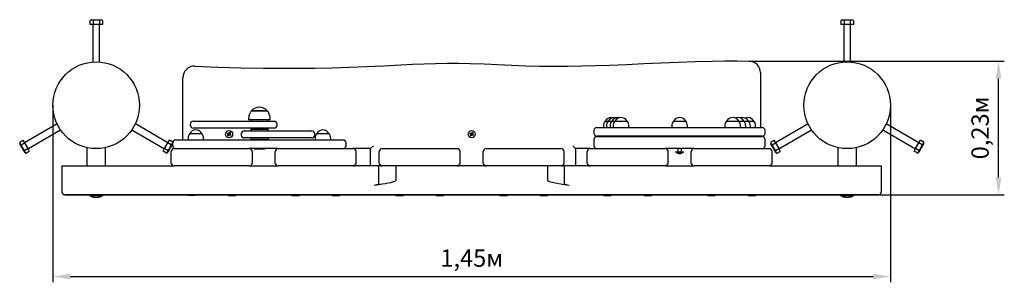
# Model space of a CAD drawing. Units: millimetres. Extents: x 0.32 to 2.02, y 0.64 to 1.09.
import ezdxf

# ---------------------------------------------------------------- set-up
doc = ezdxf.new("R2010")
doc.units = ezdxf.units.MM
doc.header["$LTSCALE"] = 10
doc.header["$PDSIZE"] = -1
doc.linetypes.add('SLD-Сплошная', pattern=[0])
doc.styles.get("Standard").update_dxf_attribs({"font": 'isocpeui.ttf'})
doc.dimstyles.new('ISO-25', dxfattribs={"dimtxt": 2.5, "dimasz": 2.5, "dimexe": 1.25, "dimexo": 0.625, "dimtad": 1, "dimtxsty": 'Standard', "dimcen": 2.5, "dimadec": 0, "dimazin": 0, "dimtfac": 1, "dimtmove": 0, "dimatfit": 3, "dimfxl": 1, "dimarcsym": 0})

# ---------------------------------------------------------------- blocks, each defined once
blk = doc.blocks.new('*D2')
at = {"color": 0, "lineweight": -2, "transparency": 16777216}
for p, q in [((0.373, 0.9422), (0.373, 0.6359)), ((1.823, 0.9422), (1.823, 0.6359)), ((0.403, 0.6459), (1.793, 0.6459))]:
    blk.add_line(p, q, dxfattribs=at)
at = {"color": 0, "transparency": 16777216}
for points in [[(0.403, 0.6509), (0.403, 0.6409), (0.373, 0.6459)], [(1.793, 0.6509), (1.793, 0.6409), (1.823, 0.6459)]]:
    blk.add_solid(points, dxfattribs=at)
at = {"layer": 'Defpoints', "color": 0, "transparency": 16777216}
for p in [(0.373, 0.9422), (1.823, 0.9422), (1.823, 0.6459)]:
    blk.add_point(p, dxfattribs=at)
at = {"color": 0, "transparency": 16777216, "insert": (1.098, 0.6739), "char_height": 0.03, "attachment_point": 5}
blk.add_mtext('1,45м', dxfattribs=at)
blk = doc.blocks.new('*D3')
at = {"color": 0, "lineweight": -2, "transparency": 16777216}
for p, q in [((1.5784, 1.0186), (2.02, 1.0186)), ((2.01, 0.8172), (2.01, 0.9886)), ((0.3943, 0.7872), (2.02, 0.7872))]:
    blk.add_line(p, q, dxfattribs=at)
at = {"color": 0, "transparency": 16777216}
for points in [[(2.005, 0.9886), (2.015, 0.9886), (2.01, 1.0186)], [(2.005, 0.8172), (2.015, 0.8172), (2.01, 0.7872)]]:
    blk.add_solid(points, dxfattribs=at)
at = {"layer": 'Defpoints', "color": 0, "transparency": 16777216}
for p in [(1.5784, 1.0186), (2.01, 1.0186), (0.3943, 0.7872)]:
    blk.add_point(p, dxfattribs=at)
at = {"color": 0, "transparency": 16777216, "insert": (1.982, 0.9029), "char_height": 0.03, "attachment_point": 5, "rotation": 90}
blk.add_mtext('0,23м', dxfattribs=at)

msp = doc.modelspace()

# ---------------------------------------------------------------- linework, layer by layer
at = {"color": 7, "linetype": 'SLD-Сплошная', "lineweight": 25}
for p, q in [((0.4395, 1.0902), (0.4371, 1.0888)), ((0.4371, 1.0888), (0.4371, 1.0822)), ((0.4426, 1.0822), (0.4371, 1.0822)), ((0.4395, 1.0902), (0.448, 1.0902)), ((0.442, 1.0822), (0.442, 1.017)), ((0.4426, 1.0888), (0.4426, 1.0822)), ((0.4535, 1.0822), (0.4426, 1.0822)), ((0.448, 1.0902), (0.4565, 1.0902)), ((0.4535, 1.0888), (0.4535, 1.0822)), ((0.459, 1.0822), (0.4535, 1.0822)), ((0.454, 1.017), (0.454, 1.0822)), ((0.459, 1.0888), (0.4565, 1.0902)), ((0.459, 1.0888), (0.459, 1.0822)), ((1.7395, 1.0902), (1.7371, 1.0888)), ((1.7371, 1.0888), (1.7371, 1.0822)), ((1.7426, 1.0822), (1.7371, 1.0822)), ((1.7395, 1.0902), (1.748, 1.0902)), ((1.742, 1.0822), (1.742, 1.017)), ((1.7426, 1.0888), (1.7426, 1.0822)), ((1.7535, 1.0822), (1.7426, 1.0822)), ((1.748, 1.0902), (1.7565, 1.0902)), ((1.7535, 1.0888), (1.7535, 1.0822)), ((1.759, 1.0822), (1.7535, 1.0822)), ((1.754, 1.017), (1.754, 1.0822)), ((1.759, 1.0888), (1.7565, 1.0902)), ((1.759, 1.0888), (1.759, 1.0822)), ((0.598, 0.8822), (0.598, 0.9899)), ((1.598, 0.9986), (1.598, 0.9037)), ((0.7172, 0.9327), (0.7205, 0.9327)), ((0.7439, 0.9327), (0.7172, 0.9327)), ((0.7205, 0.9327), (0.7439, 0.9327)), ((0.3803, 0.91), (0.3238, 0.8774)), ((0.5723, 0.8774), (0.5158, 0.91)), ((0.6107, 0.9097), (0.6107, 0.9077)), ((0.6157, 0.9147), (0.6388, 0.9147)), ((0.6388, 0.9147), (0.6418, 0.9147)), ((0.6418, 0.9147), (0.6992, 0.9147)), ((0.6992, 0.9147), (0.7102, 0.9147)), ((0.7102, 0.9147), (0.7561, 0.9147)), ((0.7119, 0.9202), (0.7119, 0.9172)), ((0.7491, 0.9172), (0.7119, 0.9172)), ((0.7155, 0.9172), (0.7155, 0.9147)), ((0.7455, 0.9147), (0.7455, 0.9172)), ((0.7491, 0.9172), (0.7491, 0.9202)), ((0.7611, 0.9077), (0.7611, 0.9097)), ((1.3145, 0.9037), (1.3315, 0.9037)), ((1.3145, 0.9037), (1.3145, 0.9037)), ((1.326, 0.9067), (1.326, 0.9037)), ((1.329, 0.9147), (1.329, 0.9147)), ((1.329, 0.9147), (1.3345, 0.9147)), ((1.3315, 0.9067), (1.3315, 0.9037)), ((1.3315, 0.9037), (1.363, 0.9037)), ((1.3345, 0.9147), (1.3345, 0.9147)), ((1.3345, 0.9147), (1.3408, 0.9147)), ((1.3378, 0.9067), (1.3378, 0.9037)), ((1.3408, 0.9147), (1.3408, 0.9147)), ((1.3408, 0.9147), (1.346, 0.9147)), ((1.343, 0.9067), (1.343, 0.9037)), ((1.346, 0.9147), (1.346, 0.9147)), ((1.346, 0.9147), (1.367, 0.9147)), ((1.363, 0.9037), (1.5563, 0.9037)), ((1.367, 0.9147), (1.367, 0.9147)), ((1.37, 0.9037), (1.37, 0.9067)), ((1.4445, 0.9067), (1.4445, 0.9037)), ((1.4475, 0.9147), (1.4475, 0.9147)), ((1.4475, 0.9147), (1.4685, 0.9147)), ((1.4685, 0.9147), (1.4685, 0.9147)), ((1.4715, 0.9037), (1.4715, 0.9067)), ((1.5363, 0.9067), (1.5363, 0.9037)), ((1.5393, 0.9147), (1.5393, 0.9147)), ((1.5393, 0.9147), (1.5603, 0.9147)), ((1.5563, 0.9037), (1.5747, 0.9037)), ((1.5603, 0.9147), (1.5603, 0.9147)), ((1.5603, 0.9147), (1.5694, 0.9147)), ((1.5633, 0.9037), (1.5633, 0.9067)), ((1.5693, 0.9147), (1.5774, 0.9147)), ((1.5694, 0.9147), (1.5694, 0.9147)), ((1.5724, 0.9037), (1.5724, 0.9067)), ((1.5747, 0.9037), (1.6009, 0.9037)), ((1.5774, 0.9147), (1.5774, 0.9147)), ((1.5774, 0.9147), (1.5865, 0.9147)), ((1.5804, 0.9037), (1.5804, 0.9067)), ((1.5865, 0.9147), (1.5865, 0.9147)), ((1.5895, 0.9037), (1.5895, 0.9067)), ((1.6009, 0.9037), (1.601, 0.9037)), ((1.6803, 0.91), (1.6238, 0.8774)), ((1.8723, 0.8774), (1.8158, 0.91)), ((0.3298, 0.867), (0.3863, 0.8997)), ((0.5098, 0.8997), (0.5663, 0.867)), ((0.61, 0.8932), (0.61, 0.8932)), ((0.61, 0.8932), (0.6128, 0.8932)), ((0.6128, 0.8932), (0.631, 0.8932)), ((0.6388, 0.9027), (0.6157, 0.9027)), ((0.631, 0.8932), (0.631, 0.8932)), ((0.6418, 0.9027), (0.6388, 0.9027)), ((0.6992, 0.9027), (0.6418, 0.9027)), ((0.6747, 0.8933), (0.6754, 0.8945)), ((0.6762, 0.8924), (0.6747, 0.8933)), ((0.6754, 0.8945), (0.6769, 0.8937)), ((0.6757, 0.8915), (0.6766, 0.8921)), ((0.6761, 0.8917), (0.6757, 0.8915)), ((0.6767, 0.8916), (0.6757, 0.8915)), ((0.6758, 0.8895), (0.6766, 0.8911)), ((0.677, 0.8889), (0.6758, 0.8895)), ((0.6778, 0.8904), (0.677, 0.8889)), ((0.6774, 0.8946), (0.6779, 0.8937)), ((0.6774, 0.8935), (0.6774, 0.8946)), ((0.6775, 0.8942), (0.6774, 0.8946)), ((0.6787, 0.8899), (0.6782, 0.8908)), ((0.6783, 0.8941), (0.6791, 0.8956)), ((0.6786, 0.8903), (0.6787, 0.8899)), ((0.6787, 0.8909), (0.6787, 0.8899)), ((0.6791, 0.8956), (0.6803, 0.8949)), ((0.6807, 0.89), (0.6792, 0.8908)), ((0.6794, 0.8929), (0.6804, 0.8929)), ((0.6803, 0.8949), (0.6795, 0.8934)), ((0.6804, 0.8929), (0.6795, 0.8924)), ((0.6799, 0.892), (0.6814, 0.8912)), ((0.68, 0.8928), (0.6804, 0.8929)), ((0.6814, 0.8912), (0.6807, 0.89)), ((0.7102, 0.9027), (0.6992, 0.9027)), ((0.6992, 0.8927), (0.6992, 0.8907)), ((0.7042, 0.8977), (0.7398, 0.8977)), ((0.7561, 0.9027), (0.7102, 0.9027)), ((0.7155, 0.9027), (0.7155, 0.9002)), ((0.7155, 0.9002), (0.7155, 0.8977)), ((0.7382, 0.9002), (0.7155, 0.9002)), ((0.7455, 0.9002), (0.7155, 0.9002)), ((0.7455, 0.9002), (0.7382, 0.9002)), ((0.7398, 0.8977), (0.7547, 0.8977)), ((0.7455, 0.9002), (0.7455, 0.9027)), ((0.7455, 0.8977), (0.7455, 0.9002)), ((0.7547, 0.8977), (0.7785, 0.8977)), ((0.7785, 0.8977), (0.7812, 0.8977)), ((0.7812, 0.8977), (0.8215, 0.8977)), ((0.8265, 0.8907), (0.8265, 0.8927)), ((0.83, 0.8932), (0.83, 0.8932)), ((0.83, 0.8932), (0.8483, 0.8932)), ((0.8483, 0.8932), (0.851, 0.8932)), ((0.851, 0.8932), (0.851, 0.8932)), ((1.0947, 0.8933), (1.0954, 0.8945)), ((1.0962, 0.8924), (1.0947, 0.8933)), ((1.0954, 0.8945), (1.0969, 0.8937)), ((1.0957, 0.8915), (1.0966, 0.8921)), ((1.0961, 0.8917), (1.0957, 0.8915)), ((1.0967, 0.8916), (1.0957, 0.8915)), ((1.0958, 0.8895), (1.0966, 0.8911)), ((1.097, 0.8889), (1.0958, 0.8895)), ((1.0978, 0.8904), (1.097, 0.8889)), ((1.0974, 0.8946), (1.0979, 0.8937)), ((1.0974, 0.8935), (1.0974, 0.8946)), ((1.0975, 0.8942), (1.0974, 0.8946)), ((1.0987, 0.8899), (1.0982, 0.8908)), ((1.0983, 0.8941), (1.0991, 0.8956)), ((1.0986, 0.8903), (1.0987, 0.8899)), ((1.0987, 0.8909), (1.0987, 0.8899)), ((1.0991, 0.8956), (1.1003, 0.8949)), ((1.1007, 0.89), (1.0992, 0.8908)), ((1.0994, 0.8929), (1.1004, 0.8929)), ((1.1003, 0.8949), (1.0995, 0.8934)), ((1.1004, 0.8929), (1.0995, 0.8924)), ((1.0999, 0.892), (1.1014, 0.8912)), ((1.1, 0.8928), (1.1004, 0.8929)), ((1.1014, 0.8912), (1.1007, 0.89)), ((1.3095, 0.8987), (1.3095, 0.8937)), ((1.3315, 0.8887), (1.3145, 0.8887)), ((1.3145, 0.8887), (1.3145, 0.8887)), ((1.3145, 0.8882), (1.3315, 0.8882)), ((1.3145, 0.8882), (1.3145, 0.8882)), ((1.3195, 0.8887), (1.3195, 0.8882)), ((1.363, 0.8887), (1.3315, 0.8887)), ((1.3315, 0.8882), (1.363, 0.8882)), ((1.5563, 0.8887), (1.363, 0.8887)), ((1.363, 0.8882), (1.5563, 0.8882)), ((1.5747, 0.8887), (1.5563, 0.8887)), ((1.5563, 0.8882), (1.5747, 0.8882)), ((1.6009, 0.8887), (1.5747, 0.8887)), ((1.5747, 0.8882), (1.6009, 0.8882)), ((1.596, 0.8882), (1.596, 0.8887)), ((1.598, 0.8887), (1.598, 0.8882)), ((1.601, 0.8887), (1.6009, 0.8887)), ((1.6009, 0.8882), (1.601, 0.8882)), ((1.606, 0.8937), (1.606, 0.8987)), ((1.6298, 0.867), (1.6863, 0.8997)), ((1.8098, 0.8997), (1.8663, 0.867)), ((0.3156, 0.8784), (0.3213, 0.8817)), ((0.3156, 0.8784), (0.3156, 0.8756)), ((0.3184, 0.8737), (0.3241, 0.877)), ((0.3213, 0.8817), (0.3241, 0.877)), ((0.3241, 0.877), (0.3295, 0.8675)), ((0.5665, 0.8675), (0.572, 0.877)), ((0.572, 0.877), (0.5748, 0.8817)), ((0.5777, 0.8737), (0.572, 0.877)), ((0.5805, 0.8784), (0.5748, 0.8817)), ((0.5805, 0.8756), (0.5805, 0.8784)), ((0.5805, 0.8722), (0.5805, 0.8772)), ((0.5855, 0.8822), (0.6205, 0.8822)), ((0.607, 0.8852), (0.607, 0.8822)), ((0.6205, 0.8822), (0.8405, 0.8822)), ((0.634, 0.8822), (0.634, 0.8852)), ((0.7398, 0.8857), (0.7042, 0.8857)), ((0.7155, 0.8857), (0.7155, 0.8832)), ((0.7455, 0.8832), (0.7155, 0.8832)), ((0.7178, 0.8832), (0.7178, 0.8822)), ((0.7227, 0.8832), (0.7227, 0.8822)), ((0.7305, 0.8832), (0.7305, 0.8822)), ((0.7547, 0.8857), (0.7398, 0.8857)), ((0.7405, 0.8832), (0.7405, 0.8822)), ((0.7406, 0.8832), (0.7406, 0.8822)), ((0.7432, 0.8832), (0.7432, 0.8822)), ((0.7455, 0.8832), (0.7455, 0.8857)), ((0.7785, 0.8857), (0.7547, 0.8857)), ((0.7812, 0.8857), (0.7785, 0.8857)), ((0.8215, 0.8857), (0.7812, 0.8857)), ((0.827, 0.8852), (0.827, 0.8822)), ((0.8405, 0.8822), (0.8755, 0.8822)), ((0.854, 0.8822), (0.854, 0.8852)), ((0.8805, 0.8722), (0.8805, 0.8772)), ((0.923, 0.8672), (0.928, 0.8722)), ((1.273, 0.8722), (1.278, 0.8672)), ((1.3095, 0.8832), (1.3095, 0.8722)), ((1.606, 0.8722), (1.606, 0.8832)), ((1.6156, 0.8784), (1.6213, 0.8817)), ((1.6156, 0.8784), (1.6156, 0.8756)), ((1.6184, 0.8737), (1.6241, 0.877)), ((1.6213, 0.8817), (1.6241, 0.877)), ((1.6241, 0.877), (1.6295, 0.8675)), ((1.8665, 0.8675), (1.872, 0.877)), ((1.872, 0.877), (1.8748, 0.8817)), ((1.8777, 0.8737), (1.872, 0.877)), ((1.8805, 0.8784), (1.8748, 0.8817)), ((1.8805, 0.8756), (1.8805, 0.8784)), ((0.3239, 0.8642), (0.3295, 0.8675)), ((0.3241, 0.8609), (0.3266, 0.8594)), ((0.3266, 0.8594), (0.3323, 0.8627)), ((0.3295, 0.8675), (0.3323, 0.8627)), ((0.432, 0.869), (0.432, 0.8372)), ((0.464, 0.8372), (0.464, 0.869)), ((0.5638, 0.8627), (0.5665, 0.8675)), ((0.5695, 0.8594), (0.5638, 0.8627)), ((0.5722, 0.8642), (0.5665, 0.8675)), ((0.5695, 0.8594), (0.572, 0.8609)), ((0.578, 0.8422), (0.578, 0.8622)), ((0.5793, 0.8656), (0.5793, 0.8656)), ((0.583, 0.8672), (0.6966, 0.8672)), ((0.6966, 0.8672), (0.713, 0.8672)), ((0.763, 0.8672), (0.713, 0.8672)), ((0.718, 0.8622), (0.718, 0.8422)), ((0.7214, 0.8672), (0.7214, 0.8664)), ((0.7397, 0.8664), (0.7214, 0.8664)), ((0.7397, 0.8664), (0.7397, 0.8672)), ((0.758, 0.8422), (0.758, 0.8622)), ((0.7595, 0.8658), (0.7595, 0.8657)), ((0.763, 0.8672), (0.893, 0.8672)), ((0.923, 0.8672), (0.8933, 0.8672)), ((0.898, 0.8422), (0.898, 0.8622)), ((0.923, 0.8372), (0.923, 0.8672)), ((0.938, 0.8422), (0.938, 0.8622)), ((0.943, 0.8672), (1.073, 0.8672)), ((1.078, 0.8422), (1.078, 0.8622)), ((1.118, 0.8422), (1.118, 0.8622)), ((1.123, 0.8672), (1.253, 0.8672)), ((1.258, 0.8422), (1.258, 0.8622)), ((1.278, 0.8672), (1.278, 0.8372)), ((1.3026, 0.8672), (1.278, 0.8672)), ((1.298, 0.8422), (1.298, 0.8622)), ((1.2993, 0.8656), (1.2993, 0.8655)), ((1.3002, 0.8663), (1.3002, 0.8663)), ((1.303, 0.8672), (1.433, 0.8672)), ((1.483, 0.8672), (1.4331, 0.8672)), ((1.437, 0.8652), (1.437, 0.8652)), ((1.438, 0.8422), (1.438, 0.8622)), ((1.4515, 0.8612), (1.4515, 0.861)), ((1.452, 0.8617), (1.464, 0.8617)), ((1.4544, 0.8605), (1.452, 0.8605)), ((1.464, 0.8605), (1.4544, 0.8605)), ((1.455, 0.8672), (1.455, 0.8621)), ((1.461, 0.8621), (1.461, 0.8672)), ((1.4645, 0.861), (1.4645, 0.8612)), ((1.478, 0.8422), (1.478, 0.8622)), ((1.4784, 0.864), (1.4784, 0.864)), ((1.483, 0.8672), (1.613, 0.8672)), ((1.618, 0.8422), (1.618, 0.8622)), ((1.6239, 0.8642), (1.6295, 0.8675)), ((1.6241, 0.8609), (1.6266, 0.8594)), ((1.6266, 0.8594), (1.6323, 0.8627)), ((1.6295, 0.8675), (1.6323, 0.8627)), ((1.732, 0.869), (1.732, 0.8372)), ((1.764, 0.8372), (1.764, 0.869)), ((1.8638, 0.8627), (1.8665, 0.8675)), ((1.8695, 0.8594), (1.8638, 0.8627)), ((1.8722, 0.8642), (1.8665, 0.8675)), ((1.8695, 0.8594), (1.872, 0.8609)), ((0.3887, 0.8372), (0.3887, 0.7926)), ((0.3887, 0.8372), (0.4253, 0.8372)), ((0.4253, 0.8372), (0.4978, 0.8372)), ((0.4978, 0.8372), (0.5195, 0.8372)), ((0.5195, 0.8372), (0.5728, 0.8372)), ((0.5728, 0.8372), (0.5829, 0.8372)), ((0.5785, 0.8402), (0.5785, 0.8401)), ((0.5793, 0.8389), (0.5793, 0.8389)), ((0.6966, 0.8372), (0.583, 0.8372)), ((0.713, 0.8372), (0.6966, 0.8372)), ((0.713, 0.8372), (0.7523, 0.8372)), ((0.7523, 0.8372), (0.7629, 0.8372)), ((0.759, 0.8393), (0.759, 0.8392)), ((0.893, 0.8372), (0.763, 0.8372)), ((0.9374, 0.8372), (0.8932, 0.8372)), ((0.9374, 0.8061), (0.9374, 0.8372)), ((0.9429, 0.8372), (0.9374, 0.8372)), ((0.9387, 0.8397), (0.9387, 0.8397)), ((1.073, 0.8372), (0.943, 0.8372)), ((0.9665, 0.8372), (0.9665, 0.8122)), ((1.1229, 0.8372), (1.0732, 0.8372)), ((1.253, 0.8372), (1.123, 0.8372)), ((1.2296, 0.8122), (1.2296, 0.8372)), ((1.2587, 0.8372), (1.2532, 0.8372)), ((1.2587, 0.8061), (1.2587, 0.8372)), ((1.3029, 0.8372), (1.2587, 0.8372)), ((1.2993, 0.8389), (1.2993, 0.8389)), ((1.3002, 0.8382), (1.3002, 0.8381)), ((1.433, 0.8372), (1.303, 0.8372)), ((1.4332, 0.8372), (1.4438, 0.8372)), ((1.437, 0.8392), (1.437, 0.8392)), ((1.4376, 0.8402), (1.4376, 0.8403)), ((1.4377, 0.8404), (1.4377, 0.8405)), ((1.4438, 0.8372), (1.483, 0.8372)), ((1.613, 0.8372), (1.483, 0.8372)), ((1.6132, 0.8372), (1.6233, 0.8372)), ((1.6233, 0.8372), (1.6766, 0.8372)), ((1.6766, 0.8372), (1.6983, 0.8372)), ((1.6983, 0.8372), (1.7708, 0.8372)), ((1.7708, 0.8372), (1.8074, 0.8372)), ((1.8074, 0.7926), (1.8074, 0.8372)), ((0.3943, 0.7872), (0.3939, 0.7873)), ((1.8018, 0.7872), (0.3943, 0.7872)), ((0.4365, 0.7871), (0.4365, 0.7853)), ((0.4594, 0.7852), (0.4366, 0.7852)), ((0.4595, 0.7853), (0.4595, 0.7871)), ((0.6068, 0.7872), (0.6068, 0.786)), ((0.6192, 0.786), (0.6068, 0.786)), ((0.6192, 0.786), (0.6192, 0.7872)), ((0.6768, 0.7872), (0.6768, 0.7865)), ((0.6778, 0.7872), (0.6768, 0.7865)), ((0.6768, 0.7865), (0.6768, 0.7852)), ((0.6892, 0.7865), (0.6768, 0.7865)), ((0.6892, 0.7852), (0.6768, 0.7852)), ((0.6892, 0.7865), (0.6883, 0.7872)), ((0.6892, 0.7865), (0.6892, 0.7872)), ((0.6892, 0.7852), (0.6892, 0.7865)), ((0.7868, 0.7872), (0.7868, 0.7865)), ((0.7878, 0.7872), (0.7868, 0.7865)), ((0.7868, 0.7865), (0.7868, 0.7852)), ((0.7992, 0.7865), (0.7868, 0.7865)), ((0.7992, 0.7852), (0.7868, 0.7852)), ((0.7992, 0.7865), (0.7983, 0.7872)), ((0.7992, 0.7865), (0.7992, 0.7872)), ((0.7992, 0.7852), (0.7992, 0.7865)), ((0.8568, 0.7872), (0.8568, 0.7865)), ((0.8578, 0.7872), (0.8568, 0.7865)), ((0.8568, 0.7865), (0.8568, 0.7852)), ((0.8692, 0.7865), (0.8568, 0.7865)), ((0.8692, 0.7852), (0.8568, 0.7852)), ((0.8692, 0.7865), (0.8683, 0.7872)), ((0.8692, 0.7865), (0.8692, 0.7872)), ((0.8692, 0.7852), (0.8692, 0.7865)), ((0.9668, 0.7872), (0.9668, 0.7865)), ((0.9678, 0.7872), (0.9668, 0.7865)), ((0.9668, 0.7865), (0.9668, 0.7852)), ((0.9792, 0.7865), (0.9668, 0.7865)), ((0.9792, 0.7852), (0.9668, 0.7852)), ((0.9792, 0.7865), (0.9783, 0.7872)), ((0.9792, 0.7865), (0.9792, 0.7872)), ((0.9792, 0.7852), (0.9792, 0.7865)), ((1.0378, 0.7872), (1.0368, 0.7865)), ((1.0368, 0.7872), (1.0368, 0.7865)), ((1.0368, 0.7865), (1.0368, 0.7852)), ((1.0492, 0.7865), (1.0368, 0.7865)), ((1.0492, 0.7852), (1.0368, 0.7852)), ((1.0492, 0.7865), (1.0483, 0.7872)), ((1.0492, 0.7865), (1.0492, 0.7872)), ((1.0492, 0.7852), (1.0492, 0.7865)), ((1.1468, 0.7872), (1.1468, 0.7865)), ((1.1478, 0.7872), (1.1468, 0.7865)), ((1.1468, 0.7865), (1.1468, 0.7852)), ((1.1592, 0.7865), (1.1468, 0.7865)), ((1.1592, 0.7852), (1.1468, 0.7852)), ((1.1592, 0.7865), (1.1583, 0.7872)), ((1.1592, 0.7865), (1.1592, 0.7872)), ((1.1592, 0.7852), (1.1592, 0.7865)), ((1.2168, 0.7872), (1.2168, 0.7865)), ((1.2178, 0.7872), (1.2168, 0.7865)), ((1.2168, 0.7865), (1.2168, 0.7852)), ((1.2292, 0.7865), (1.2168, 0.7865)), ((1.2292, 0.7852), (1.2168, 0.7852)), ((1.2292, 0.7865), (1.2283, 0.7872)), ((1.2292, 0.7865), (1.2292, 0.7872)), ((1.2292, 0.7852), (1.2292, 0.7865)), ((1.3278, 0.7872), (1.3268, 0.7865)), ((1.3268, 0.7872), (1.3268, 0.7865)), ((1.3268, 0.7865), (1.3268, 0.7852)), ((1.3392, 0.7865), (1.3268, 0.7865)), ((1.3392, 0.7852), (1.3268, 0.7852)), ((1.3392, 0.7865), (1.3383, 0.7872)), ((1.3392, 0.7865), (1.3392, 0.7872)), ((1.3392, 0.7852), (1.3392, 0.7865)), ((1.3978, 0.7872), (1.3968, 0.7865)), ((1.3968, 0.7872), (1.3968, 0.7865)), ((1.3968, 0.7865), (1.3968, 0.7852)), ((1.4092, 0.7865), (1.3968, 0.7865)), ((1.4092, 0.7852), (1.3968, 0.7852)), ((1.4092, 0.7865), (1.4083, 0.7872)), ((1.4092, 0.7865), (1.4092, 0.7872)), ((1.4092, 0.7852), (1.4092, 0.7865)), ((1.5078, 0.7872), (1.5068, 0.7865)), ((1.5068, 0.7872), (1.5068, 0.7865)), ((1.5068, 0.7865), (1.5068, 0.7852)), ((1.5192, 0.7865), (1.5068, 0.7865)), ((1.5192, 0.7852), (1.5068, 0.7852)), ((1.5192, 0.7865), (1.5183, 0.7872)), ((1.5192, 0.7865), (1.5192, 0.7872)), ((1.5192, 0.7852), (1.5192, 0.7865)), ((1.5778, 0.7872), (1.5768, 0.7865)), ((1.5768, 0.7872), (1.5768, 0.7865)), ((1.5768, 0.7865), (1.5768, 0.7852)), ((1.5892, 0.7865), (1.5768, 0.7865)), ((1.5892, 0.7852), (1.5768, 0.7852)), ((1.5892, 0.7865), (1.5883, 0.7872)), ((1.5892, 0.7865), (1.5892, 0.7872)), ((1.5892, 0.7852), (1.5892, 0.7865)), ((1.7365, 0.7871), (1.7365, 0.7853)), ((1.748, 0.7852), (1.7366, 0.7852)), ((1.7594, 0.7852), (1.748, 0.7852)), ((1.7595, 0.7853), (1.7595, 0.7871)), ((1.8018, 0.7872), (1.8023, 0.7873)), ((0.4445, 0.7834), (0.4515, 0.7834)), ((1.7445, 0.7834), (1.7515, 0.7834))]:
    msp.add_line(p, q, dxfattribs=at)
at = {"color": 7, "linetype": 'SLD-Сплошная', "lineweight": 25, "flags": 128}
for points in [[(0.6189, 1.0098), (0.6585, 1.0083), (0.6982, 1.0072), (0.7378, 1.0064), (0.7675, 1.0062), (0.7973, 1.0062), (0.827, 1.0065), (0.8567, 1.0071), (0.8865, 1.0079), (0.9162, 1.0091), (0.9459, 1.0106), (0.9756, 1.0122), (0.9955, 1.0132), (1.0155, 1.014), (1.0354, 1.0146), (1.0554, 1.015), (1.0753, 1.015), (1.0953, 1.0146), (1.1194, 1.0138), (1.1435, 1.0128), (1.1676, 1.0117), (1.1917, 1.0107), (1.2159, 1.01), (1.24, 1.0097), (1.2642, 1.0098), (1.2883, 1.0102), (1.3125, 1.0109), (1.3366, 1.0118), (1.3663, 1.013), (1.3959, 1.0144), (1.4256, 1.0157), (1.4553, 1.0169), (1.4849, 1.0179), (1.5146, 1.0186), (1.5359, 1.0188), (1.5571, 1.0188), (1.5784, 1.0186)], [(0.3199, 0.8682), (0.3194, 0.8691), (0.3188, 0.87), (0.3183, 0.8709), (0.3179, 0.8717), (0.3174, 0.8725), (0.317, 0.8732), (0.3166, 0.8738), (0.3163, 0.8744), (0.3161, 0.8748), (0.3159, 0.8752), (0.3157, 0.8754), (0.3156, 0.8756), (0.3156, 0.8756)], [(0.5805, 0.8756), (0.5805, 0.8756), (0.5804, 0.8755), (0.5803, 0.8753), (0.5801, 0.875), (0.5799, 0.8746), (0.5796, 0.8741), (0.5793, 0.8735), (0.5789, 0.8728), (0.5785, 0.8721), (0.578, 0.8713), (0.5775, 0.8705), (0.577, 0.8696), (0.5765, 0.8687), (0.576, 0.8678), (0.5754, 0.8669), (0.5749, 0.866), (0.5744, 0.8652), (0.574, 0.8644), (0.5736, 0.8636), (0.5732, 0.8629), (0.5728, 0.8624), (0.5725, 0.8619), (0.5723, 0.8615), (0.5721, 0.8612), (0.572, 0.861), (0.572, 0.8609), (0.572, 0.8609)], [(1.6199, 0.8682), (1.6194, 0.8691), (1.6188, 0.87), (1.6183, 0.8709), (1.6179, 0.8717), (1.6174, 0.8725), (1.617, 0.8732), (1.6166, 0.8738), (1.6163, 0.8744), (1.6161, 0.8748), (1.6159, 0.8752), (1.6157, 0.8754), (1.6156, 0.8756), (1.6156, 0.8756)], [(1.8805, 0.8756), (1.8805, 0.8756), (1.8804, 0.8755), (1.8803, 0.8753), (1.8801, 0.875), (1.8799, 0.8746), (1.8796, 0.8741), (1.8793, 0.8735), (1.8789, 0.8728), (1.8785, 0.8721), (1.878, 0.8713), (1.8775, 0.8705), (1.877, 0.8696), (1.8765, 0.8687), (1.876, 0.8678), (1.8754, 0.8669), (1.8749, 0.866), (1.8744, 0.8652), (1.874, 0.8644), (1.8736, 0.8636), (1.8732, 0.8629), (1.8728, 0.8624), (1.8725, 0.8619), (1.8723, 0.8615), (1.8721, 0.8612), (1.872, 0.861), (1.872, 0.8609), (1.872, 0.8609)], [(0.3241, 0.8609), (0.3241, 0.8609), (0.324, 0.861), (0.3239, 0.8613), (0.3237, 0.8616), (0.3234, 0.8621), (0.3231, 0.8626), (0.3227, 0.8633), (0.3223, 0.864), (0.3219, 0.8647), (0.3214, 0.8656), (0.3209, 0.8664), (0.3204, 0.8673), (0.3199, 0.8682)], [(0.5785, 0.8644), (0.5785, 0.8643), (0.5786, 0.8645), (0.5786, 0.8645)], [(0.7595, 0.8658), (0.7596, 0.8658), (0.7598, 0.866)], [(1.4376, 0.8643), (1.4377, 0.8641), (1.4377, 0.864)], [(1.6136, 0.8672), (1.6136, 0.8672), (1.6137, 0.8672), (1.6138, 0.8672)], [(1.6157, 0.8665), (1.6159, 0.8664), (1.6159, 0.8663)], [(1.6241, 0.8609), (1.6241, 0.8609), (1.624, 0.861), (1.6239, 0.8613), (1.6237, 0.8616), (1.6234, 0.8621), (1.6231, 0.8626), (1.6227, 0.8633), (1.6223, 0.864), (1.6219, 0.8647), (1.6214, 0.8656), (1.6209, 0.8664), (1.6204, 0.8673), (1.6199, 0.8682)], [(1.4377, 0.8404), (1.4377, 0.8404), (1.4377, 0.8403), (1.4376, 0.8402)], [(1.6138, 0.8373), (1.6136, 0.8373), (1.6136, 0.8373)], [(1.6159, 0.8381), (1.6159, 0.8381), (1.6157, 0.838), (1.6157, 0.838)], [(0.9664, 0.8122), (0.9664, 0.8119), (0.9661, 0.8115), (0.9656, 0.811), (0.9646, 0.8104), (0.9635, 0.8099), (0.9624, 0.8095), (0.958, 0.8082), (0.9535, 0.8073), (0.9489, 0.8065), (0.9432, 0.8055), (0.9374, 0.8047), (0.9294, 0.8036)], [(0.9374, 0.8061), (0.9373, 0.8059), (0.9372, 0.8057), (0.9369, 0.8054), (0.9362, 0.8051), (0.9355, 0.8048), (0.9335, 0.8043), (0.9314, 0.8039), (0.9294, 0.8036)], [(1.2667, 0.8036), (1.2587, 0.8047), (1.2489, 0.8062), (1.2423, 0.8074), (1.2379, 0.8083), (1.235, 0.8091), (1.233, 0.8098), (1.2317, 0.8103), (1.2306, 0.8109), (1.23, 0.8114), (1.2298, 0.8118), (1.2297, 0.8121), (1.2297, 0.8122)], [(1.2667, 0.8036), (1.264, 0.804), (1.2622, 0.8044), (1.2609, 0.8047), (1.2601, 0.805), (1.2596, 0.8052), (1.259, 0.8056), (1.2588, 0.8058), (1.2587, 0.806), (1.2587, 0.8061)]]:
    msp.add_lwpolyline(points, dxfattribs=at)
at = {"color": 7, "linetype": 'SLD-Сплошная', "lineweight": 25}
for centre, radius in [((0.448, 0.9422), 0.075), ((1.748, 0.9422), 0.075), ((0.678, 0.8922), 0.0062), ((1.098, 0.8922), 0.0062)]:
    msp.add_circle(centre, radius, dxfattribs=at)
for centre, radius, start, end in [((0.4398, 1.0847), 0.00497, 56.4986, 123.5014), ((0.448, 1.0709), 0.0187, 72.9784, 107.0216), ((0.4563, 1.0847), 0.00497, 56.4986, 123.5014), ((1.7398, 1.0847), 0.00497, 56.4986, 123.5014), ((1.748, 1.0709), 0.0187, 72.9784, 107.0216), ((1.7563, 1.0847), 0.00497, 56.4987, 123.5013), ((0.618, 0.9899), 0.02, 87.4797, 180), ((1.578, 0.9986), 0.02, 0, 88.975), ((0.7305, 0.9214), 0.0175, 40.3062, 139.6938), ((0.7295, 0.9202), 0.0175, 134.4352, 180), ((0.7316, 0.9202), 0.0175, 0, 45.5648), ((1.3395, 0.9089), 0.012, 76.7732, 151.045), ((1.345, 0.9089), 0.012, 74.7492, 151.045), ((1.3513, 0.9089), 0.012, 77.468, 151.045), ((1.3565, 0.9089), 0.012, 28.955, 151.045), ((1.458, 0.9089), 0.012, 28.955, 151.045), ((1.5498, 0.9089), 0.012, 28.955, 151.045), ((1.5589, 0.9089), 0.012, 28.955, 112.2207), ((1.5669, 0.9089), 0.012, 28.955, 109.5607), ((1.576, 0.9089), 0.012, 28.955, 112.2207), ((0.6157, 0.9097), 0.005, 90, 180), ((0.6157, 0.9077), 0.005, 180, 270), ((0.7561, 0.9097), 0.005, 0, 90), ((0.7561, 0.9077), 0.005, 270, 0), ((1.3145, 0.8987), 0.005, 90, 180), ((1.338, 0.9067), 0.012, 138.5904, 180), ((1.3435, 0.9067), 0.012, 138.5904, 180), ((1.3498, 0.9067), 0.012, 138.5904, 180), ((1.355, 0.9067), 0.012, 138.5904, 180), ((1.358, 0.9067), 0.012, 0, 41.4096), ((1.4565, 0.9067), 0.012, 138.5904, 180), ((1.4595, 0.9067), 0.012, 0, 41.4096), ((1.5483, 0.9067), 0.012, 138.5904, 180), ((1.5513, 0.9067), 0.012, 0, 41.4096), ((1.5604, 0.9067), 0.012, 0, 41.4096), ((1.5684, 0.9067), 0.012, 0, 41.4096), ((1.5775, 0.9067), 0.012, 0, 41.4096), ((1.601, 0.8987), 0.005, 0, 90), ((0.619, 0.8852), 0.012, 138.5904, 180), ((0.6205, 0.8874), 0.012, 28.955, 151.045), ((0.622, 0.8852), 0.012, 0, 41.4096), ((0.6757, 0.8915), 0.00103, 31.2967, 61.2967), ((0.6757, 0.8915), 0.00103, 25.2174, 31.2967), ((0.6757, 0.8915), 0.00103, 331.2967, 1.2967), ((0.6757, 0.8915), 0.00103, 1.2967, 7.3759), ((0.6774, 0.8946), 0.00103, 241.2967, 271.2967), ((0.6774, 0.8946), 0.00103, 271.2967, 277.3759), ((0.6774, 0.8946), 0.00102, 295.2174, 301.2967), ((0.6787, 0.8899), 0.00103, 121.2967, 151.2967), ((0.6774, 0.8946), 0.00103, 301.2967, 331.2967), ((0.6787, 0.8899), 0.00102, 115.2174, 121.2967), ((0.6787, 0.8899), 0.00102, 91.2967, 97.3759), ((0.6787, 0.8899), 0.00102, 61.2967, 91.2967), ((0.6804, 0.8929), 0.00102, 151.2967, 181.2967), ((0.6804, 0.8929), 0.00103, 181.2967, 187.3759), ((0.6804, 0.8929), 0.00103, 205.2174, 211.2967), ((0.6804, 0.8929), 0.00103, 211.2967, 241.2967), ((0.7042, 0.8927), 0.005, 90, 180), ((0.7042, 0.8907), 0.005, 180, 270), ((0.8215, 0.8927), 0.005, 0, 90), ((0.8215, 0.8907), 0.005, 270, 0), ((0.839, 0.8852), 0.012, 138.5904, 180), ((0.8405, 0.8874), 0.012, 28.955, 151.045), ((0.842, 0.8852), 0.012, 0, 41.4096), ((1.0957, 0.8915), 0.00102, 31.2967, 61.2967), ((1.0957, 0.8915), 0.00102, 25.2174, 31.2967), ((1.0957, 0.8915), 0.00102, 331.2967, 1.2967), ((1.0957, 0.8915), 0.00102, 1.2967, 7.3759), ((1.0974, 0.8946), 0.00103, 241.2967, 271.2967), ((1.0974, 0.8946), 0.00103, 271.2967, 277.3759), ((1.0974, 0.8946), 0.00102, 295.2174, 301.2967), ((1.0987, 0.8899), 0.00103, 121.2967, 151.2967), ((1.0974, 0.8946), 0.00102, 301.2967, 331.2967), ((1.0987, 0.8899), 0.00103, 115.2174, 121.2967), ((1.0987, 0.8899), 0.00102, 91.2967, 97.3759), ((1.0987, 0.8899), 0.00102, 61.2967, 91.2967), ((1.1004, 0.8929), 0.00103, 151.2967, 181.2967), ((1.1004, 0.8929), 0.00103, 181.2967, 187.3759), ((1.1004, 0.8929), 0.00103, 205.2174, 211.2967), ((1.1004, 0.8929), 0.00103, 211.2967, 241.2967), ((1.3145, 0.8937), 0.005, 180, 270), ((1.3145, 0.8832), 0.005, 90, 180), ((1.601, 0.8937), 0.005, 270, 0), ((1.601, 0.8832), 0.005, 0, 90), ((0.3206, 0.8781), 0.00497, 176.4992, 243.5007), ((0.3366, 0.8779), 0.0187, 192.9793, 227.0206), ((0.5595, 0.8779), 0.0187, 312.9745, 347.0256), ((0.5755, 0.8781), 0.00497, 296.4996, 3.5004), ((0.5855, 0.8772), 0.005, 90, 180), ((0.5855, 0.8722), 0.005, 180, 270), ((0.7305, 0.8822), 0.00106, 88.9795, 176.6101), ((0.76, 0.8822), 0.0167, 176.4001, 179.8242), ((0.8755, 0.8772), 0.005, 0, 90), ((0.8755, 0.8722), 0.005, 270, 0), ((1.3145, 0.8722), 0.005, 180, 270), ((1.601, 0.8722), 0.005, 270, 0), ((1.6206, 0.8781), 0.00497, 176.4992, 243.5007), ((1.6366, 0.8779), 0.0187, 192.9783, 227.0216), ((1.8595, 0.8779), 0.0187, 312.9751, 347.025), ((1.8755, 0.8781), 0.00497, 296.4996, 3.5004), ((0.3288, 0.8639), 0.00497, 176.4993, 243.5006), ((0.5673, 0.8639), 0.00497, 296.4998, 3.5003), ((0.583, 0.8622), 0.00498, 89.7984, 180.2016), ((0.713, 0.8622), 0.005, 360, 90), ((0.763, 0.8622), 0.005, 89.9884, 180.0116), ((0.893, 0.8622), 0.005, 360, 90), ((0.8931, 0.8629), 0.00433, 74.925, 88.3509), ((0.943, 0.8622), 0.005, 89.9593, 180.0407), ((1.073, 0.8622), 0.005, 360, 90.0001), ((1.123, 0.8622), 0.005, 90, 180), ((1.2531, 0.8623), 0.00498, 359.7125, 90.2875), ((1.303, 0.8622), 0.005, 89.9999, 180.0001), ((1.433, 0.8622), 0.005, 359.9999, 90.0001), ((1.452, 0.8612), 0.0005, 90, 180), ((1.452, 0.861), 0.0005, 180, 270), ((1.458, 0.8654), 0.007, 224.4352, 253.2417), ((1.4546, 0.8621), 0.0004, 270, 0), ((1.4561, 0.8589), 0.000174, 207.2553, 311.4649), ((1.4568, 0.8629), 0.0042, 257.4753, 282.5247), ((1.4563, 0.8606), 0.00187, 263.1344, 275.7857), ((1.4563, 0.8602), 0.0015, 263.5356, 271.1536), ((1.4573, 0.8645), 0.00576, 267.4517, 277.5112), ((1.458, 0.8654), 0.0067, 266.9422, 270.5485), ((1.4588, 0.8645), 0.00577, 259.3102, 280.6898), ((1.4581, 0.8654), 0.0067, 266.3717, 273.0583), ((1.4593, 0.8629), 0.00419, 267.0155, 278.8073), ((1.4597, 0.8606), 0.00187, 264.2127, 271.0346), ((1.4598, 0.8602), 0.0015, 262.3313, 276.4617), ((1.46, 0.8589), 0.000186, 208.4797, 280.1063), ((1.458, 0.8654), 0.007, 286.7583, 315.5648), ((1.4614, 0.8621), 0.0004, 180, 270), ((1.464, 0.8612), 0.0005, 0, 90), ((1.464, 0.861), 0.0005, 270, 0), ((1.483, 0.8622), 0.00498, 89.8098, 180.1902), ((1.613, 0.8622), 0.005, 359.999, 90.001), ((1.6288, 0.8639), 0.00497, 176.4993, 243.5006), ((1.8673, 0.8639), 0.00497, 296.4998, 3.5003), ((0.583, 0.8422), 0.00498, 179.7251, 270.2749), ((0.7131, 0.8422), 0.00499, 269.9218, 0.0782), ((0.763, 0.8422), 0.005, 180.0005, 269.9995), ((0.893, 0.8422), 0.005, 270.0001, 359.9999), ((0.943, 0.8422), 0.005, 179.9999, 270.0001), ((1.073, 0.8422), 0.005, 269.9999, 360), ((1.123, 0.8422), 0.00499, 179.8481, 270.152), ((1.2531, 0.8422), 0.00498, 269.8191, 0.1809), ((1.303, 0.8422), 0.005, 180.0012, 269.9988), ((1.4331, 0.8422), 0.00499, 269.9208, 0.0792), ((1.483, 0.8422), 0.005, 180.0001, 269.9999), ((1.613, 0.8422), 0.005, 269.9695, 0.0305), ((0.3941, 0.7927), 0.00539, 180.9081, 268.0583), ((0.4366, 0.7871), 0.0001, 90, 180), ((0.4366, 0.7853), 0.0001, 180, 270), ((0.4445, 0.7961), 0.0126, 239.0427, 270), ((0.4515, 0.7961), 0.0126, 270, 300.9573), ((0.4594, 0.7871), 0.0001, 0, 90), ((0.4594, 0.7853), 0.0001, 270, 0), ((1.7366, 0.7871), 0.0001, 90, 180), ((1.7366, 0.7853), 0.0001, 180, 270), ((1.7445, 0.7961), 0.0126, 239.0427, 270), ((1.7515, 0.7961), 0.0126, 270, 300.9573), ((1.7594, 0.7871), 0.0001, 0, 90), ((1.7594, 0.7853), 0.0001, 270, 0), ((1.802, 0.7926), 0.00539, 273.6526, 359.448)]:
    msp.add_arc(centre, radius, start, end, dxfattribs=at)

# ---------------------------------------------------------------- dimensions: what is measured, and where the dimension line sits
dim = msp.add_linear_dim(base=(2.01, 1.0186), p1=(0.3943, 0.7872), p2=(1.5784, 1.0186), angle=90, dimstyle='ISO-25', override={"dimtxt": 0.03, "dimasz": 0.03, "dimexe": 0.01, "dimexo": 0, "dimgap": 0.01, "dimtih": 0, "dimtoh": 0, "dimzin": 1, "dimpost": 'м', "dimtdec": 3, "dimtzin": 1})
dim.commit()
dim.dimension.update_dxf_attribs({"geometry": '*D3', "text_midpoint": (1.982, 0.9029)})
dim = msp.add_linear_dim(base=(1.823, 0.6459), p1=(0.373, 0.9422), p2=(1.823, 0.9422), dimstyle='ISO-25', override={"dimtxt": 0.03, "dimasz": 0.03, "dimexe": 0.01, "dimexo": 0, "dimgap": 0.01, "dimzin": 1, "dimpost": 'м', "dimtdec": 3, "dimtzin": 1})
dim.commit()
dim.dimension.update_dxf_attribs({"geometry": '*D2', "text_midpoint": (1.098, 0.6739)})

doc.saveas('drawing.dxf')
